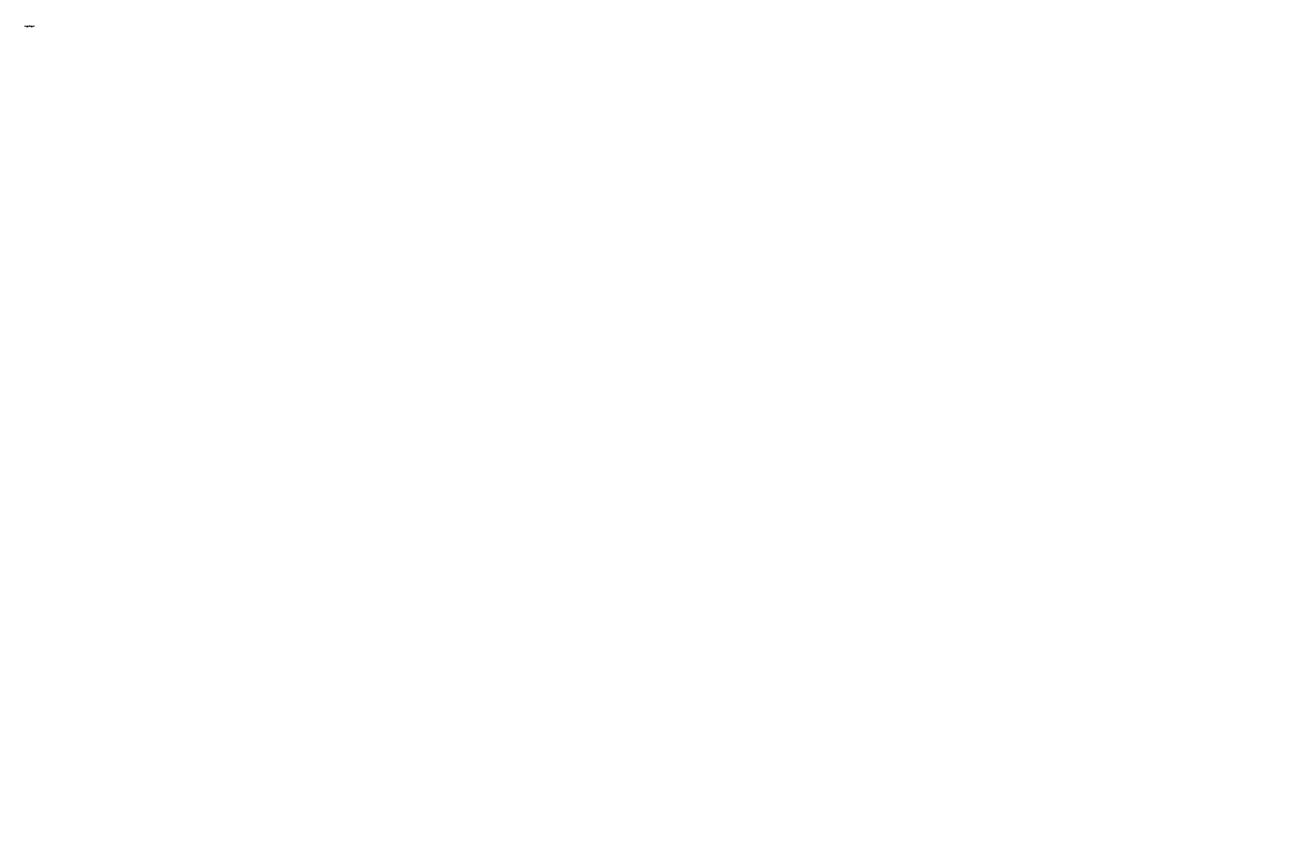
# Model space of a CAD drawing. Extents: x -4423 to 4706, y -2410 to 2112.
# Drawn here: x -4423 to -1003, y -97 to 2112 of the extents above; entities that cross this region are included whole.
import ezdxf

# ---------------------------------------------------------------- set-up
doc = ezdxf.new("R2010")
doc.units = 0
doc.header["$LTSCALE"] = 6
doc.header["$MEASUREMENT"] = 0
doc.layers.get('0').update_dxf_attribs({"linetype": 'CONTINUOUS'})
doc.layers.get('DEFPOINTS').update_dxf_attribs({"linetype": 'CONTINUOUS'})
doc.layers.add('COTES', color=2, linetype='CONTINUOUS')
doc.styles.add('ROMANS', font='romans')
doc.dimstyles.get("Standard").update_dxf_attribs({"dimtxt": 0.18, "dimasz": 0.18, "dimexe": 0.18, "dimexo": 0.0625, "dimgap": 0.09, "dimtad": 0, "dimtih": 1, "dimtoh": 1, "dimzin": 0, "dimtxsty": 'ROMANS', "dimcen": 0.09, "dimazin": 3, "dimtfac": 1, "dimtofl": 0, "dimtmove": 0, "dimatfit": 3, "dimtolj": 1, "dimtzin": 0})

# ---------------------------------------------------------------- blocks, each defined once
blk = doc.blocks.new('*D247')
at = {"color": 0, "linetype": 'BYBLOCK'}
for p, q in [((-563, -564.9), (-563, -566.9)), ((-559.5, -566.7), (-554.9, -566.7)), ((-551.4, -564.3), (-551.4, -566.9)), ((4809.9, -2755.3), (4809.9, -2772)), ((4933.9, -2755.3), (4933.9, -2772)), ((4813.4, -2771.8), (4930.4, -2771.8))]:
    blk.add_line(p, q, dxfattribs=at)
for points in [[(-559.5, -566.1), (-559.5, -567.3), (-563, -566.7)], [(-554.9, -566.1), (-554.9, -567.3), (-551.4, -566.7)], [(4813.4, -2771.3), (4813.4, -2772.4), (4809.9, -2771.8)], [(4930.4, -2771.3), (4930.4, -2772.4), (4933.9, -2771.8)]]:
    blk.add_solid(points, dxfattribs=at)
at = {"layer": 'DEFPOINTS', "color": 0, "linetype": 'BYBLOCK'}
for p in [(-563, -564.8), (-551.4, -564.2), (-551.4, -566.7), (4809.9, -2755.2), (4933.9, -2755.2), (4933.9, -2771.8)]:
    blk.add_point(p, dxfattribs=at)
at = {"color": 0, "linetype": 'BYBLOCK', "char_height": 2, "attachment_point": 5, "style": 'ROMANS'}
for s, insert in [('\\A1;35', (-557.2, -564.7)), ('\\A1;124.0000', (4871.9, -2769.8))]:
    blk.add_mtext(s, dxfattribs=dict(at, insert=insert))
blk = doc.blocks.new('*D248')
at = {"color": 0, "linetype": 'BYBLOCK'}
for p, q in [((-551.4, -564.3), (-551.4, -566.9)), ((-547.9, -566.7), (-543.2, -566.7)), ((-539.7, -564.9), (-539.7, -566.9)), ((4865.9, -2580.2), (4865.9, -2634.6)), ((4872.9, -2580.2), (4872.9, -2634.6)), ((4862.4, -2634.4), (4858.9, -2634.4)), ((4876.4, -2634.4), (4879.9, -2634.4))]:
    blk.add_line(p, q, dxfattribs=at)
for points in [[(-547.9, -566.1), (-547.9, -567.3), (-551.4, -566.7)], [(-543.2, -566.1), (-543.2, -567.3), (-539.7, -566.7)], [(4862.4, -2633.8), (4862.4, -2635), (4865.9, -2634.4)], [(4876.4, -2633.8), (4876.4, -2635), (4872.9, -2634.4)]]:
    blk.add_solid(points, dxfattribs=at)
at = {"layer": 'DEFPOINTS', "color": 0, "linetype": 'BYBLOCK'}
for p in [(-551.4, -564.2), (-539.7, -564.8), (-539.7, -566.7), (4865.9, -2580.1), (4872.9, -2580.1), (4872.9, -2634.4)]:
    blk.add_point(p, dxfattribs=at)
at = {"color": 0, "linetype": 'BYBLOCK', "char_height": 2, "attachment_point": 5, "style": 'ROMANS'}
for s, insert in [('\\A1;35', (-545.6, -564.7)), ('\\A1;7.0000', (4869.4, -2632.4))]:
    blk.add_mtext(s, dxfattribs=dict(at, insert=insert))

msp = doc.modelspace()

# ---------------------------------------------------------------- texts
at = {"layer": 'COTES', "insert": (-1785.31316, 238.41065), "char_height": 2, "attachment_point": 7, "style": 'ROMANS'}
msp.add_mtext('\\P', dxfattribs=at)

# ---------------------------------------------------------------- dimensions: what is measured, and where the dimension line sits
at = {"layer": 'COTES'}
for base, p1, p2, picture, middle in [((1073.60879, -96.35214), (949.60879, -79.7271), (1073.60879, -79.7271), '*D247', (1011.60879, -94.35214)), ((1012.60879, 41.10039), (1005.60879, 95.37852), (1012.60879, 95.37852), '*D248', (1009.10879, 43.10039))]:
    dim = msp.add_linear_dim(base=base, p1=p1, p2=p2, dimstyle='STANDARD', override={"dimtxt": 2, "dimasz": 3.5, "dimexo": 0.06, "dimgap": 1, "dimtad": 1, "dimtih": 0, "dimtoh": 0, "dimdec": 4, "dimtdec": 4, "dimtix": 1}, dxfattribs=at)
    dim.commit()
    dim.dimension.update_dxf_attribs({"geometry": picture, "text_midpoint": middle, "insert": (-3860.28116, 2675.49123)})

doc.saveas('drawing.dxf')
